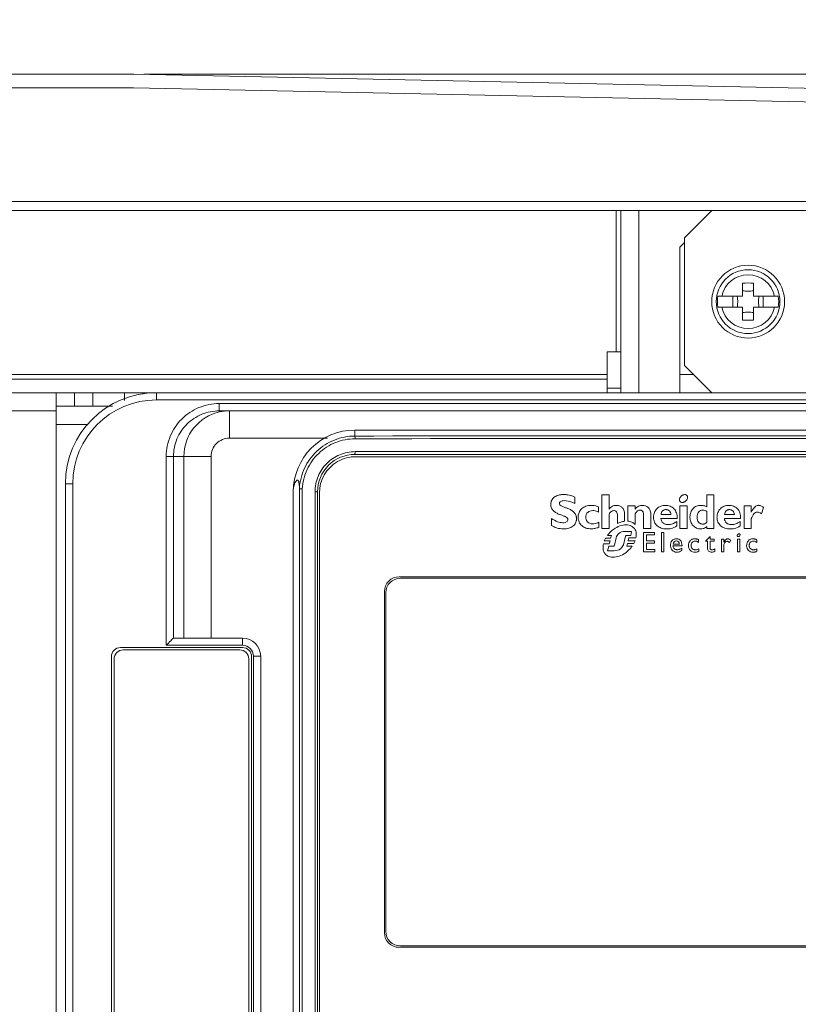
# Model space of a CAD drawing. Units: inches. Extents: x 0 to 2919, y 0 to 1797.
# Drawn here: x 1821 to 1907, y 1406 to 1514 of the extents above; entities that cross this region are included whole.
import ezdxf

# ---------------------------------------------------------------- set-up
doc = ezdxf.new("R2010")
doc.units = ezdxf.units.IN
doc.header["$MEASUREMENT"] = 0
for name, color, linetype, lineweight in [('CONTINUOUS1', 7, 'Continuous', 20), ('DIM', 2, 'Continuous', 20), ('TEXT1', 3, 'Continuous', 20)]:
    doc.layers.add(name, color=color, linetype=linetype, lineweight=lineweight)
doc.styles.add('RomanS', font='romans.shx')
doc.dimstyles.new('SchneiderElectric Dual Below', dxfattribs={"dimscale": 0, "dimtxt": 0.1, "dimasz": 0.07, "dimexe": 0.0625, "dimexo": 0.0625, "dimgap": 0.04, "dimtad": 0, "dimtih": 1, "dimtoh": 1, "dimrnd": 0.001, "dimzin": 4, "dimdsep": 46, "dimtxsty": 'RomanS', "dimblk": 'SEArrow', "dimcen": 0.09, "dimclrd": 256, "dimclre": 256, "dimclrt": 256, "dimadec": 0, "dimazin": 1, "dimtfac": 1, "dimtofl": 0, "dimtmove": 0, "dimatfit": 3, "dimldrblk": 'SEArrow', "dimfxl": 1, "dimtolj": 1, "dimtzin": 0, "dimlwd": -1, "dimlwe": -1, "dimarcsym": 0})

# ---------------------------------------------------------------- blocks, each defined once
blk = doc.blocks.new('SEArrow')
at = {"linetype": 'ByBlock', "lineweight": -2}
blk.add_lwpolyline([(0, 0, 0, 0.5, 0), (-1, 0, 0.5, 0.5, 0)], format="xyseb", dxfattribs=at)
blk = doc.blocks.new('*D10')
at = {"layer": 'Defpoints', "color": 0, "transparency": 16777216}
for p in [(1968.57, 1584.03), (1678.57, 1445.03), (1968.57, 1444.63)]:
    blk.add_point(p, dxfattribs=at)
at = {"layer": 'DIM', "transparency": 16777216}
for p, q in [((1678.57, 1456.15), (1678.57, 1595.16)), ((1968.57, 1455.76), (1968.57, 1595.16)), ((1691.03, 1584.03), (1772.38, 1584.03)), ((1956.11, 1584.03), (1874.77, 1584.03))]:
    blk.add_line(p, q, dxfattribs=at)
at = {"layer": 'DIM', "transparency": 16777216, "xscale": 12.46, "yscale": 12.46, "zscale": 12.46, "rotation": 180}
blk.add_blockref('SEArrow', (1678.57, 1584.03), dxfattribs=at)
at = {"layer": 'DIM', "transparency": 16777216, "xscale": 12.46, "yscale": 12.46, "zscale": 12.46}
blk.add_blockref('SEArrow', (1968.57, 1584.03), dxfattribs=at)
at = {"layer": 'DIM', "transparency": 16777216, "insert": (1823.57, 1584.03), "char_height": 17.8, "attachment_point": 5, "style": 'RomanS'}
blk.add_mtext('\\A1;290.00\\P{\\H0.8x; [7366]', dxfattribs=at)
blk = doc.blocks.new('*D11')
at = {"layer": 'Defpoints', "color": 0, "transparency": 16777216}
for p in [(1823.57, 1508.03), (1954.07, 586.03), (2062.73, 586.03)]:
    blk.add_point(p, dxfattribs=at)
at = {"layer": 'DIM', "transparency": 16777216}
for p, q in [((1834.7, 1508.03), (2073.86, 1508.03)), ((2062.73, 1495.57), (2062.73, 1079.83)), ((2062.73, 598.49), (2062.73, 1014.22)), ((1965.2, 586.03), (2073.86, 586.03))]:
    blk.add_line(p, q, dxfattribs=at)
at = {"layer": 'DIM', "transparency": 16777216, "xscale": 12.46, "yscale": 12.46, "zscale": 12.46}
for p, rotation in [((2062.73, 1508.03), 90), ((2062.73, 586.03), 270)]:
    blk.add_blockref('SEArrow', p, dxfattribs=dict(at, rotation=rotation))
at = {"layer": 'DIM', "transparency": 16777216, "insert": (2062.73, 1047.03), "char_height": 17.8, "attachment_point": 5, "style": 'RomanS'}
blk.add_mtext('\\A1;922.00\\P{\\H0.8x; [23419]', dxfattribs=at)

msp = doc.modelspace()

# ---------------------------------------------------------------- linework, layer by layer
at = {"layer": 'CONTINUOUS1'}
for p, q in [((1833.574, 1508.027), (1813.574, 1508.027)), ((1925.637, 1506.089), (1833.574, 1508.027)), ((1833.558, 1506.527), (1813.59, 1506.527)), ((1925.605, 1504.589), (1833.558, 1506.527)), ((1916.574, 1494.027), (1730.574, 1494.027)), ((1750.074, 1493.027), (1897.074, 1493.027)), ((1886.574, 1493.027), (1886.574, 1477.527)), ((1887.074, 1473.027), (1887.074, 1493.027)), ((1889.074, 1473.027), (1889.074, 1493.027)), ((1894.074, 1490.027), (1897.074, 1493.027)), ((1897.074, 1493.027), (1910.074, 1493.027)), ((1894.074, 1489.527), (1893.574, 1489.027)), ((1894.074, 1490.027), (1894.074, 1476.027)), ((1893.574, 1473.027), (1893.574, 1489.027)), ((1900.474, 1485.065), (1900.474, 1483.627)), ((1901.674, 1485.065), (1901.674, 1483.627)), ((1897.762, 1483.627), (1900.474, 1483.627)), ((1899.407, 1482.427), (1899.407, 1483.627)), ((1901.674, 1483.627), (1904.385, 1483.627)), ((1902.741, 1483.627), (1902.741, 1482.427)), ((1900.474, 1482.427), (1897.762, 1482.427)), ((1900.474, 1480.99), (1900.474, 1482.427)), ((1901.674, 1480.99), (1901.674, 1482.427)), ((1904.385, 1482.427), (1901.674, 1482.427)), ((1885.574, 1474.527), (1885.574, 1477.527)), ((1887.074, 1477.527), (1885.574, 1477.527)), ((1897.074, 1473.027), (1894.074, 1476.027)), ((1885.574, 1475.027), (1761.574, 1475.027)), ((1885.574, 1474.527), (1761.574, 1474.527)), ((1885.574, 1474.527), (1885.574, 1473.027)), ((1895.074, 1475.027), (1893.574, 1475.027)), ((1885.574, 1473.527), (1887.074, 1473.527)), ((1720.574, 1473.027), (1836.074, 1473.027)), ((1825.074, 1325.527), (1825.074, 1473.027)), ((1827.074, 1473.027), (1827.074, 1471.527)), ((1829.074, 1473.027), (1829.074, 1471.527)), ((1832.574, 1473.027), (1832.574, 1472.162)), ((1834.574, 1473.027), (1834.574, 1472.858)), ((1836.074, 1473.027), (1836.074, 1472.227)), ((1945.342, 1473.027), (1836.074, 1473.027)), ((1946.074, 1472.227), (1836.074, 1472.227)), ((1825.074, 1471.027), (1721.074, 1471.027)), ((1825.074, 1471.527), (1831.255, 1471.527)), ((1842.969, 1471.027), (1842.969, 1471.827)), ((1842.969, 1471.827), (1939.178, 1471.827)), ((1939.178, 1471.027), (1842.969, 1471.027)), ((1844.081, 1468.027), (1844.081, 1471.027)), ((1828.521, 1469.527), (1825.074, 1469.527)), ((1857.874, 1468.918), (1857.874, 1468.262)), ((1857.874, 1468.918), (1924.274, 1468.918)), ((1844.081, 1468.027), (1854.871, 1468.027)), ((1837.147, 1445.277), (1837.147, 1466.027)), ((1837.147, 1466.027), (1842.073, 1466.027)), ((1837.944, 1466.027), (1837.944, 1446.074)), ((1839.084, 1466.027), (1839.084, 1446.077)), ((1842.073, 1446.077), (1842.073, 1466.027)), ((1857.874, 1466.247), (1924.274, 1466.247)), ((1857.89, 1466.547), (1924.257, 1466.547)), ((1857.974, 1465.997), (1924.174, 1465.997)), ((1826.074, 1463.027), (1826.074, 1325.527)), ((1826.874, 1463.027), (1826.074, 1463.027)), ((1826.874, 1463.027), (1826.874, 1334.527)), ((1851.779, 1349.432), (1851.779, 1462.462)), ((1852.098, 1462.453), (1852.098, 1349.441)), ((1851.103, 1462.147), (1851.103, 1400.982)), ((1853.493, 1349.747), (1853.493, 1462.147)), ((1853.774, 1462.147), (1853.493, 1462.147)), ((1853.774, 1462.147), (1853.774, 1349.747)), ((1853.974, 1461.997), (1853.974, 1349.897)), ((1862.724, 1452.797), (1919.424, 1452.797)), ((1919.274, 1452.647), (1862.874, 1452.647)), ((1861.124, 1413.697), (1861.124, 1451.197)), ((1861.274, 1451.047), (1861.274, 1413.847)), ((1845.524, 1445.277), (1837.147, 1445.277)), ((1837.95, 1446.077), (1845.524, 1446.077)), ((1845.524, 1445.277), (1845.524, 1446.077)), ((1831.124, 1404.027), (1831.124, 1444.027)), ((1832.124, 1445.027), (1845.524, 1445.027)), ((1845.224, 1444.777), (1832.424, 1444.777)), ((1846.524, 1444.027), (1846.524, 1404.027)), ((1846.724, 1403.977), (1846.724, 1444.077)), ((1846.724, 1444.077), (1847.524, 1444.077)), ((1847.524, 1444.077), (1847.524, 1403.977)), ((1831.424, 1443.777), (1831.424, 1404.277)), ((1846.224, 1404.277), (1846.224, 1443.777)), ((1919.424, 1412.097), (1862.724, 1412.097)), ((1919.274, 1412.247), (1862.874, 1412.247))]:
    msp.add_line(p, q, dxfattribs=at)
for radius in [4, 3.5]:
    msp.add_circle((1901.074, 1483.027), radius, dxfattribs=at)
for centre, radius, start, end in [((1901.074, 1483.027), 2.955, 11.71695, 168.28305), ((1901.074, 1470.7), 14.378, 87.60826, 92.39174), ((1901.074, 1483.027), 3.365, 169.73023, 190.26977), ((1901.074, 1483.027), 3.365, 349.73023, 10.26977), ((1901.074, 1483.027), 2.955, 191.71695, 348.28305), ((1901.074, 1495.355), 14.378, 267.60826, 272.39174), ((1836.074, 1463.027), 10, 90, 180), ((1836.074, 1463.027), 9.2, 90, 180), ((1844.083, 1466.011), 5.016, 90.03223, 102.37415), ((1844.084, 1466.028), 4.999, 102.41782, 180.01352), ((1857.874, 1462.147), 6.771, 90, 180), ((1891.074, -15709.243), 17177.537, 89.8892616, 90.1107384), ((1891.074, -15692.677), 17160.672, 89.8892077, 90.1107923), ((1857.874, 1462.147), 4.1, 89.99307, 180), ((1857.974, 1461.997), 4, 90, 119.9875), ((1857.974, 1461.997), 4, 119.9875, 180), ((1857.847, 1462.149), 6.076, 176.65353, 177.07381), ((1862.724, 1451.197), 1.6, 90, 180), ((1862.874, 1451.047), 1.6, 90, 180), ((1845.524, 1444.077), 2, 0, 90), ((1845.524, 1444.077), 1.2, 0, 90), ((1832.124, 1444.027), 1, 90, 180), ((1832.424, 1443.777), 1, 90, 180), ((1845.224, 1443.777), 1, 0, 90), ((1845.524, 1444.027), 1, 0, 90), ((1862.724, 1413.697), 1.6, 180, 270), ((1862.874, 1413.847), 1.6, 180, 270)]:
    msp.add_arc(centre, radius, start, end, dxfattribs=at)
for points in [[(1901.674, 1484.223), (1901.476, 1484.192), (1901.074, 1484.152), (1900.672, 1484.192), (1900.474, 1484.223)], [(1900.474, 1481.831), (1900.672, 1481.862), (1901.074, 1481.902), (1901.476, 1481.862), (1901.674, 1481.831)]]:
    msp.add_open_spline(points, degree=3, dxfattribs=at)
for points, knots in [([(1899.878, 1483.627), (1899.885, 1483.578), (1899.914, 1483.38), (1899.929, 1483.179), (1899.929, 1483.027)], [0, 0, 0, 0, 0.2451115, 1, 1, 1, 1]), ([(1899.929, 1483.027), (1899.929, 1482.976), (1899.924, 1482.775), (1899.901, 1482.575), (1899.878, 1482.427)], [0, 0, 0, 0, 0.2543024, 1, 1, 1, 1]), ([(1902.219, 1483.027), (1902.219, 1483.078), (1902.224, 1483.279), (1902.247, 1483.479), (1902.27, 1483.627)], [0, 0, 0, 0, 0.2543024, 1, 1, 1, 1]), ([(1902.27, 1482.427), (1902.263, 1482.476), (1902.234, 1482.675), (1902.219, 1482.876), (1902.219, 1483.027)], [0, 0, 0, 0, 0.2451115, 1, 1, 1, 1]), ([(1837.147, 1466.027), (1837.147, 1466.783), (1837.452, 1468.311), (1838.751, 1470.239), (1840.686, 1471.526), (1842.214, 1471.827), (1842.969, 1471.827)], [0, 0, 0, 0, 0.249999, 0.4999796, 0.7499715, 1, 1, 1, 1]), ([(1842.969, 1471.027), (1842.317, 1471.027), (1840.999, 1470.768), (1839.329, 1469.659), (1838.207, 1467.997), (1837.944, 1466.679), (1837.944, 1466.027)], [0, 0, 0, 0, 0.2501392, 0.5001628, 0.7500873, 1, 1, 1, 1]), ([(1842.073, 1466.027), (1842.073, 1466.538), (1842.503, 1467.603), (1843.569, 1468.027), (1844.081, 1468.027)], [0, 0, 0, 0, 0.4995384, 1, 1, 1, 1]), ([(1857.874, 1468.262), (1857.109, 1468.261), (1855.565, 1467.964), (1853.586, 1466.699), (1852.21, 1464.795), (1851.826, 1463.268), (1851.781, 1462.504)], [0, 0, 0, 0, 0.2498617, 0.4997706, 0.7498151, 1, 1, 1, 1]), ([(1857.89, 1467.962), (1857.161, 1467.961), (1855.687, 1467.677), (1853.802, 1466.464), (1852.496, 1464.642), (1852.137, 1463.183), (1852.098, 1462.453)], [0, 0, 0, 0, 0.2498126, 0.4997071, 0.7497772, 1, 1, 1, 1]), ([(1857.89, 1467.962), (1857.89, 1467.998), (1857.889, 1468.067), (1857.889, 1468.161), (1857.878, 1468.219), (1857.881, 1468.257), (1857.874, 1468.262)], [0, 0, 0, 0, 0.3586777, 0.6892117, 0.9120525, 1, 1, 1, 1]), ([(1853.493, 1462.147), (1853.493, 1462.72), (1853.722, 1463.877), (1854.701, 1465.34), (1856.163, 1466.318), (1857.319, 1466.547), (1857.89, 1466.547)], [0, 0, 0, 0, 0.2501925, 0.500257, 0.7501667, 1, 1, 1, 1]), ([(1857.89, 1466.547), (1857.89, 1466.51), (1857.889, 1466.441), (1857.89, 1466.341), (1857.877, 1466.293), (1857.882, 1466.247), (1857.874, 1466.247)], [0, 0, 0, 0, 0.3689014, 0.7046688, 0.9227438, 1, 1, 1, 1]), ([(1851.779, 1462.462), (1851.775, 1462.645), (1851.769, 1462.913), (1851.717, 1463.22), (1851.664, 1463.375), (1851.557, 1463.44), (1851.439, 1463.371), (1851.328, 1463.216), (1851.152, 1462.81), (1851.104, 1462.426), (1851.103, 1462.147)], [0, 0, 0, 0, 0.2250118, 0.3268244, 0.3845244, 0.4207178, 0.4627899, 0.5336903, 0.6574022, 1, 1, 1, 1]), ([(1851.779, 1462.463), (1851.78, 1462.461), (1851.792, 1462.462), (1851.819, 1462.457), (1851.888, 1462.46), (1851.983, 1462.455), (1852.058, 1462.454), (1852.098, 1462.453)], [0, 0, 0, 0, 0.0219482, 0.0809726, 0.3009609, 0.6248842, 1, 1, 1, 1]), ([(1837.944, 1446.074), (1837.905, 1446.045), (1837.813, 1445.934), (1837.539, 1445.678), (1837.312, 1445.442), (1837.147, 1445.277)], [0, 0, 0, 0, 0.1303877, 0.3793043, 1, 1, 1, 1]), ([(1837.944, 1446.074), (1837.945, 1446.075), (1837.947, 1446.076), (1837.949, 1446.077), (1837.95, 1446.077)], [0, 0, 0, 0, 0.5244718, 1, 1, 1, 1])]:
    msp.add_open_spline(points, degree=3, knots=knots, dxfattribs=at)
at = {"layer": 'TEXT1'}
for p, q in [((1882.054, 1460.835), (1882.054, 1461.552)), ((1885.009, 1461.793), (1885.009, 1458.118)), ((1885.791, 1461.793), (1885.009, 1461.793)), ((1885.791, 1460.232), (1885.791, 1461.793)), ((1896.542, 1461.793), (1896.542, 1460.494)), ((1897.324, 1461.793), (1896.542, 1461.793)), ((1897.324, 1458.112), (1897.324, 1461.793)), ((1884.648, 1459.906), (1884.648, 1460.489)), ((1887.872, 1460.603), (1887.872, 1458.91)), ((1888.654, 1460.603), (1887.872, 1460.603)), ((1888.654, 1460.246), (1888.654, 1460.603)), ((1893.584, 1460.603), (1893.584, 1458.111)), ((1894.367, 1460.603), (1893.584, 1460.603)), ((1894.367, 1458.111), (1894.367, 1460.603)), ((1900.64, 1460.606), (1900.64, 1458.114)), ((1901.423, 1460.606), (1900.64, 1460.606)), ((1901.423, 1459.89), (1901.423, 1460.606)), ((1902.531, 1459.733), (1902.746, 1460.425)), ((1879.474, 1459.214), (1879.474, 1458.421)), ((1885.791, 1458.118), (1885.791, 1459.697)), ((1886.72, 1458.655), (1886.72, 1459.53)), ((1887.502, 1459.697), (1887.502, 1458.903)), ((1888.654, 1458.553), (1888.654, 1459.717)), ((1889.591, 1458.117), (1889.591, 1459.631)), ((1890.373, 1459.695), (1890.373, 1458.117)), ((1891.493, 1459.223), (1893.282, 1459.223)), ((1892.59, 1459.636), (1891.51, 1459.636)), ((1896.542, 1459.982), (1896.542, 1458.792)), ((1898.465, 1459.223), (1900.253, 1459.223)), ((1899.564, 1459.636), (1898.481, 1459.636)), ((1901.423, 1458.114), (1901.423, 1459.189)), ((1884.686, 1458.233), (1884.686, 1458.797)), ((1885.009, 1458.118), (1885.791, 1458.118)), ((1889.591, 1458.117), (1890.373, 1458.117)), ((1893.238, 1458.397), (1893.238, 1458.883)), ((1893.584, 1458.111), (1894.367, 1458.111)), ((1896.542, 1458.312), (1896.542, 1458.112)), ((1896.542, 1458.112), (1897.324, 1458.112)), ((1900.21, 1458.397), (1900.21, 1458.883)), ((1900.64, 1458.114), (1901.423, 1458.114)), ((1885.414, 1457.033), (1885.967, 1457.033)), ((1885.612, 1457.34), (1886.075, 1457.34)), ((1886.075, 1457.34), (1885.967, 1457.033)), ((1886.381, 1456.263), (1886.578, 1457.09)), ((1887.618, 1457.276), (1887.369, 1456.329)), ((1888.277, 1457.79), (1887.519, 1457.79)), ((1887.722, 1457.342), (1888.179, 1457.342)), ((1887.892, 1456.764), (1887.977, 1457.071)), ((1888.747, 1457.071), (1887.977, 1457.071)), ((1888.277, 1457.79), (1888.179, 1457.342)), ((1889.591, 1457.679), (1889.591, 1455.536)), ((1890.805, 1457.679), (1889.591, 1457.679)), ((1889.896, 1456.756), (1889.896, 1457.402)), ((1889.896, 1457.402), (1890.805, 1457.402)), ((1890.805, 1457.402), (1890.805, 1457.679)), ((1891.548, 1457.679), (1891.548, 1455.534)), ((1891.827, 1457.679), (1891.548, 1457.679)), ((1891.827, 1455.534), (1891.827, 1457.679)), ((1896.9, 1457.24), (1896.376, 1456.697)), ((1896.9, 1456.948), (1896.9, 1457.24)), ((1885.825, 1456.436), (1885.18, 1456.436)), ((1885.273, 1456.743), (1885.93, 1456.743)), ((1885.631, 1455.665), (1885.759, 1456.152)), ((1886.234, 1456.152), (1885.759, 1456.152)), ((1885.93, 1456.743), (1885.825, 1456.436)), ((1887.732, 1456.167), (1887.823, 1456.473)), ((1888.328, 1456.167), (1887.732, 1456.167)), ((1888.519, 1456.473), (1887.823, 1456.473)), ((1888.653, 1456.764), (1887.892, 1456.764)), ((1890.773, 1456.756), (1889.896, 1456.756)), ((1889.896, 1455.812), (1889.896, 1456.479)), ((1889.896, 1456.479), (1890.773, 1456.479)), ((1890.773, 1456.479), (1890.773, 1456.756)), ((1892.82, 1456.2), (1893.812, 1456.2)), ((1893.534, 1456.386), (1892.825, 1456.386)), ((1893.787, 1455.945), (1893.787, 1455.674)), ((1895.631, 1456.577), (1895.631, 1456.877)), ((1896.376, 1456.697), (1896.622, 1456.697)), ((1896.622, 1455.951), (1896.622, 1456.697)), ((1897.347, 1456.948), (1896.9, 1456.948)), ((1896.9, 1456.697), (1896.9, 1455.972)), ((1896.9, 1456.697), (1897.347, 1456.697)), ((1897.347, 1456.697), (1897.347, 1456.948)), ((1898.134, 1456.948), (1898.134, 1455.534)), ((1898.412, 1456.948), (1898.134, 1456.948)), ((1898.412, 1456.621), (1898.412, 1456.948)), ((1898.412, 1455.534), (1898.412, 1456.272)), ((1899.015, 1456.566), (1899.162, 1456.811)), ((1899.901, 1456.948), (1899.901, 1455.534)), ((1900.179, 1456.948), (1899.901, 1456.948)), ((1900.179, 1455.534), (1900.179, 1456.948)), ((1902.016, 1456.577), (1902.016, 1456.877)), ((1885.631, 1455.665), (1886.37, 1455.665)), ((1889.591, 1455.536), (1890.832, 1455.536)), ((1890.832, 1455.812), (1889.896, 1455.812)), ((1890.832, 1455.536), (1890.832, 1455.812)), ((1891.548, 1455.534), (1891.827, 1455.534)), ((1895.662, 1455.864), (1895.662, 1455.589)), ((1897.419, 1455.602), (1897.419, 1455.863)), ((1898.134, 1455.534), (1898.412, 1455.534)), ((1899.901, 1455.534), (1900.179, 1455.534)), ((1902.048, 1455.864), (1902.048, 1455.589))]:
    msp.add_line(p, q, dxfattribs=at)
for points, knots in [([(1882.054, 1461.552), (1881.945, 1461.599), (1881.734, 1461.682), (1881.418, 1461.775), (1881.161, 1461.819), (1880.958, 1461.836), (1880.804, 1461.84), (1880.65, 1461.836), (1880.455, 1461.817), (1880.23, 1461.772), (1879.986, 1461.681), (1879.718, 1461.522), (1879.463, 1461.23), (1879.399, 1460.929), (1879.399, 1460.781)], [0, 0, 0, 0, 0.1095334, 0.2088748, 0.3028633, 0.3494484, 0.3965895, 0.444801, 0.490891, 0.5770268, 0.6559588, 0.7289256, 0.8633019, 1, 1, 1, 1]), ([(1894.403, 1461.651), (1894.394, 1461.675), (1894.371, 1461.718), (1894.302, 1461.789), (1894.179, 1461.839), (1894.042, 1461.831), (1893.928, 1461.796), (1893.841, 1461.752), (1893.759, 1461.695), (1893.663, 1461.606), (1893.574, 1461.479), (1893.528, 1461.336), (1893.528, 1461.225), (1893.54, 1461.173), (1893.549, 1461.149)], [0, 0, 0, 0, 0.0547237, 0.1071236, 0.2137389, 0.333842, 0.4010535, 0.4734441, 0.5476053, 0.6200901, 0.7580997, 0.8844479, 0.9434307, 1, 1, 1, 1]), ([(1893.549, 1461.149), (1893.549, 1461.148), (1893.558, 1461.125), (1893.581, 1461.081), (1893.65, 1461.011), (1893.772, 1460.961), (1893.909, 1460.969), (1894.023, 1461.004), (1894.11, 1461.047), (1894.193, 1461.105), (1894.288, 1461.194), (1894.377, 1461.321), (1894.423, 1461.464), (1894.424, 1461.575), (1894.412, 1461.627), (1894.403, 1461.651)], [0, 0, 0, 0, 0.0006149, 0.0550206, 0.107121, 0.2133785, 0.3334637, 0.4007188, 0.4731391, 0.547406, 0.6199782, 0.7580805, 0.8843213, 0.9431205, 1, 1, 1, 1]), ([(1879.399, 1460.781), (1879.399, 1460.636), (1879.443, 1460.36), (1879.677, 1460.028), (1879.99, 1459.81), (1880.333, 1459.658), (1880.671, 1459.541), (1880.965, 1459.43), (1881.203, 1459.304), (1881.279, 1459.149), (1881.279, 1459.079)], [0, 0, 0, 0, 0.1596856, 0.297979, 0.4352753, 0.5750472, 0.7100916, 0.829255, 0.92341, 1, 1, 1, 1]), ([(1880.805, 1458.065), (1880.996, 1458.065), (1881.356, 1458.105), (1881.761, 1458.291), (1881.997, 1458.511), (1882.125, 1458.707), (1882.191, 1458.894), (1882.217, 1459.054), (1882.223, 1459.177), (1882.218, 1459.296), (1882.198, 1459.437), (1882.149, 1459.598), (1882.054, 1459.768), (1881.89, 1459.959), (1881.63, 1460.142), (1881.288, 1460.297), (1880.95, 1460.419), (1880.656, 1460.529), (1880.452, 1460.639), (1880.357, 1460.761), (1880.337, 1460.851), (1880.348, 1460.928), (1880.39, 1461.012), (1880.497, 1461.097), (1880.674, 1461.153), (1880.811, 1461.164), (1880.886, 1461.164)], [0, 0, 0, 0, 0.1059733, 0.1980953, 0.2409433, 0.283206, 0.3266396, 0.3494473, 0.3732899, 0.3947422, 0.4148978, 0.4522891, 0.4874131, 0.5217487, 0.5909855, 0.6615638, 0.7296752, 0.7896048, 0.8363996, 0.8552195, 0.8733933, 0.8856569, 0.8977699, 0.9245884, 0.9582398, 1, 1, 1, 1]), ([(1880.886, 1461.164), (1881.161, 1461.164), (1881.563, 1461.047), (1881.934, 1460.888), (1882.054, 1460.835)], [0, 0, 0, 0, 0.676833, 1, 1, 1, 1]), ([(1883.811, 1460.65), (1883.619, 1460.65), (1883.25, 1460.593), (1882.852, 1460.359), (1882.624, 1460.101), (1882.497, 1459.876), (1882.433, 1459.667), (1882.406, 1459.49), (1882.4, 1459.35), (1882.406, 1459.21), (1882.431, 1459.032), (1882.494, 1458.822), (1882.619, 1458.599), (1882.85, 1458.343), (1883.17, 1458.166), (1883.537, 1458.08), (1883.776, 1458.063), (1883.917, 1458.067), (1883.954, 1458.069)], [0, 0, 0, 0, 0.1300512, 0.2477817, 0.3049611, 0.3624504, 0.421636, 0.4523685, 0.4840912, 0.5162897, 0.5472825, 0.60642, 0.6633643, 0.7199625, 0.8384719, 0.9039725, 0.9750496, 1, 1, 1, 1]), ([(1884.648, 1460.489), (1884.444, 1460.565), (1884.163, 1460.631), (1883.878, 1460.65), (1883.811, 1460.65)], [0, 0, 0, 0, 0.7641243, 1, 1, 1, 1]), ([(1887.502, 1459.697), (1887.502, 1459.844), (1887.463, 1460.117), (1887.24, 1460.442), (1886.98, 1460.588), (1886.76, 1460.641), (1886.572, 1460.655), (1886.368, 1460.634), (1886.075, 1460.525), (1885.895, 1460.358), (1885.791, 1460.232)], [0, 0, 0, 0, 0.183111, 0.3330628, 0.4732334, 0.5435381, 0.6140562, 0.7064816, 0.7970482, 1, 1, 1, 1]), ([(1889.465, 1460.65), (1889.318, 1460.65), (1888.999, 1460.586), (1888.761, 1460.369), (1888.654, 1460.246)], [0, 0, 0, 0, 0.4745929, 1, 1, 1, 1]), ([(1890.373, 1459.695), (1890.373, 1459.851), (1890.331, 1460.137), (1890.031, 1460.545), (1889.676, 1460.65), (1889.465, 1460.65)], [0, 0, 0, 0, 0.3183299, 0.5687527, 1, 1, 1, 1]), ([(1891.997, 1460.65), (1891.817, 1460.65), (1891.468, 1460.592), (1891.098, 1460.354), (1890.888, 1460.096), (1890.77, 1459.87), (1890.711, 1459.661), (1890.686, 1459.483), (1890.68, 1459.344), (1890.686, 1459.204), (1890.712, 1459.027), (1890.775, 1458.819), (1890.9, 1458.596), (1891.132, 1458.341), (1891.546, 1458.115), (1891.926, 1458.066), (1892.127, 1458.066)], [0, 0, 0, 0, 0.1271649, 0.2443193, 0.302474, 0.3617585, 0.4234026, 0.4555345, 0.4887251, 0.5220934, 0.5542324, 0.6156324, 0.6748748, 0.7338775, 0.8576892, 1, 1, 1, 1]), ([(1893.282, 1459.223), (1893.29, 1459.427), (1893.248, 1459.815), (1892.959, 1460.299), (1892.515, 1460.591), (1892.17, 1460.65), (1891.997, 1460.65)], [0, 0, 0, 0, 0.2838411, 0.5269767, 0.7587852, 1, 1, 1, 1]), ([(1896.542, 1460.494), (1896.44, 1460.543), (1896.281, 1460.603), (1896.06, 1460.643), (1895.905, 1460.652), (1895.763, 1460.646), (1895.597, 1460.622), (1895.329, 1460.543), (1895.061, 1460.358), (1894.872, 1460.105), (1894.765, 1459.882), (1894.712, 1459.675), (1894.69, 1459.499), (1894.684, 1459.361), (1894.69, 1459.224), (1894.712, 1459.049), (1894.765, 1458.844), (1894.87, 1458.621), (1895.054, 1458.368), (1895.257, 1458.216), (1895.41, 1458.151), (1895.423, 1458.146)], [0, 0, 0, 0, 0.0815341, 0.121427, 0.1619061, 0.1934924, 0.224018, 0.2825407, 0.3942589, 0.4509162, 0.5096386, 0.5716008, 0.6041671, 0.6379402, 0.6710521, 0.7031597, 0.7646952, 0.8233747, 0.8799795, 0.989947, 1, 1, 1, 1]), ([(1898.968, 1460.65), (1898.788, 1460.65), (1898.439, 1460.592), (1898.069, 1460.354), (1897.859, 1460.096), (1897.742, 1459.87), (1897.682, 1459.661), (1897.658, 1459.483), (1897.652, 1459.344), (1897.658, 1459.204), (1897.683, 1459.027), (1897.746, 1458.819), (1897.872, 1458.596), (1898.103, 1458.341), (1898.518, 1458.115), (1898.897, 1458.066), (1899.098, 1458.066)], [0, 0, 0, 0, 0.1271557, 0.2442828, 0.3024327, 0.3617225, 0.423382, 0.4555244, 0.4887267, 0.5221068, 0.5542572, 0.6156782, 0.6749379, 0.7339518, 0.857755, 1, 1, 1, 1]), ([(1900.253, 1459.223), (1900.261, 1459.427), (1900.219, 1459.815), (1899.93, 1460.299), (1899.486, 1460.591), (1899.141, 1460.65), (1898.968, 1460.65)], [0, 0, 0, 0, 0.2838505, 0.527032, 0.7588584, 1, 1, 1, 1]), ([(1902.746, 1460.425), (1902.656, 1460.491), (1902.529, 1460.58), (1902.347, 1460.644), (1902.23, 1460.656), (1902.116, 1460.644), (1901.965, 1460.595), (1901.675, 1460.384), (1901.521, 1460.098), (1901.423, 1459.89)], [0, 0, 0, 0, 0.1929616, 0.2641036, 0.3304193, 0.3948111, 0.4599076, 0.6031714, 1, 1, 1, 1]), ([(1880.734, 1458.74), (1880.536, 1458.74), (1880.077, 1458.827), (1879.688, 1459.072), (1879.474, 1459.214)], [0, 0, 0, 0, 0.4358077, 1, 1, 1, 1]), ([(1883.983, 1458.624), (1883.88, 1458.624), (1883.681, 1458.653), (1883.469, 1458.784), (1883.351, 1458.929), (1883.286, 1459.056), (1883.254, 1459.175), (1883.24, 1459.277), (1883.237, 1459.356), (1883.24, 1459.436), (1883.254, 1459.536), (1883.287, 1459.652), (1883.354, 1459.777), (1883.477, 1459.92), (1883.698, 1460.047), (1883.903, 1460.075), (1884.01, 1460.075)], [0, 0, 0, 0, 0.1313661, 0.2493302, 0.3075267, 0.3672045, 0.4299873, 0.4630541, 0.4974498, 0.5313303, 0.5638812, 0.6257263, 0.6847898, 0.742926, 0.8630926, 1, 1, 1, 1]), ([(1884.01, 1460.075), (1884.173, 1460.075), (1884.395, 1460.024), (1884.596, 1459.933), (1884.648, 1459.906)], [0, 0, 0, 0, 0.7365398, 1, 1, 1, 1]), ([(1885.791, 1459.697), (1885.865, 1459.804), (1886, 1459.987), (1886.222, 1460.076), (1886.315, 1460.076)], [0, 0, 0, 0, 0.5845518, 1, 1, 1, 1]), ([(1886.315, 1460.076), (1886.371, 1460.076), (1886.484, 1460.057), (1886.69, 1459.892), (1886.72, 1459.673), (1886.72, 1459.53)], [0, 0, 0, 0, 0.2229186, 0.437054, 1, 1, 1, 1]), ([(1888.654, 1459.717), (1888.699, 1459.784), (1888.782, 1459.9), (1888.917, 1460.037), (1889.036, 1460.103), (1889.13, 1460.125), (1889.204, 1460.13), (1889.28, 1460.124), (1889.38, 1460.096), (1889.495, 1460.014), (1889.578, 1459.842), (1889.591, 1459.707), (1889.591, 1459.631)], [0, 0, 0, 0, 0.1700191, 0.2986529, 0.4020547, 0.4506709, 0.5003941, 0.5570081, 0.6110691, 0.7177645, 0.8403783, 1, 1, 1, 1]), ([(1893.238, 1458.883), (1893.156, 1458.824), (1893.001, 1458.722), (1892.768, 1458.606), (1892.578, 1458.553), (1892.43, 1458.535), (1892.296, 1458.53), (1892.145, 1458.539), (1891.986, 1458.573), (1891.846, 1458.631), (1891.689, 1458.735), (1891.54, 1458.931), (1891.499, 1459.124), (1891.493, 1459.223)], [0, 0, 0, 0, 0.1376875, 0.2515951, 0.3533728, 0.4036869, 0.4556064, 0.5356778, 0.6087066, 0.6761342, 0.7397783, 0.8638176, 1, 1, 1, 1]), ([(1891.51, 1459.636), (1891.517, 1459.715), (1891.548, 1459.862), (1891.664, 1460.047), (1891.81, 1460.141), (1891.942, 1460.177), (1892.05, 1460.185), (1892.158, 1460.177), (1892.29, 1460.14), (1892.435, 1460.045), (1892.551, 1459.861), (1892.583, 1459.714), (1892.59, 1459.636)], [0, 0, 0, 0, 0.1397302, 0.26026, 0.3752394, 0.4358817, 0.5008291, 0.5650675, 0.6254203, 0.7407621, 0.8616247, 1, 1, 1, 1]), ([(1895.476, 1459.344), (1895.476, 1459.545), (1895.53, 1459.858), (1895.836, 1460.099), (1896.013, 1460.128), (1896.103, 1460.128)], [0, 0, 0, 0, 0.5371074, 0.7596013, 1, 1, 1, 1]), ([(1896.542, 1458.792), (1896.473, 1458.73), (1896.364, 1458.647), (1896.217, 1458.6), (1896.138, 1458.589), (1896.053, 1458.585), (1895.947, 1458.596), (1895.787, 1458.649), (1895.618, 1458.79), (1895.499, 1459.045), (1895.476, 1459.24), (1895.476, 1459.344)], [0, 0, 0, 0, 0.1744989, 0.2492409, 0.2865575, 0.3249605, 0.4075316, 0.4852318, 0.6374784, 0.8045319, 1, 1, 1, 1]), ([(1896.103, 1460.128), (1896.181, 1460.128), (1896.335, 1460.093), (1896.479, 1460.027), (1896.542, 1459.982)], [0, 0, 0, 0, 0.5004221, 1, 1, 1, 1]), ([(1900.21, 1458.883), (1900.128, 1458.824), (1899.974, 1458.722), (1899.74, 1458.606), (1899.55, 1458.553), (1899.4, 1458.535), (1899.266, 1458.53), (1899.116, 1458.539), (1898.958, 1458.573), (1898.818, 1458.631), (1898.661, 1458.735), (1898.512, 1458.931), (1898.471, 1459.124), (1898.465, 1459.223)], [0, 0, 0, 0, 0.1377107, 0.2517465, 0.3537908, 0.4042983, 0.4564535, 0.5360819, 0.6088389, 0.6761316, 0.7397359, 0.8638135, 1, 1, 1, 1]), ([(1898.481, 1459.636), (1898.489, 1459.715), (1898.52, 1459.862), (1898.635, 1460.047), (1898.781, 1460.141), (1898.913, 1460.177), (1899.021, 1460.185), (1899.128, 1460.176), (1899.26, 1460.14), (1899.406, 1460.045), (1899.524, 1459.861), (1899.556, 1459.714), (1899.564, 1459.636)], [0, 0, 0, 0, 0.1396953, 0.2600227, 0.3746472, 0.4351481, 0.5000416, 0.5642725, 0.6247228, 0.7404159, 0.8615617, 1, 1, 1, 1]), ([(1901.423, 1459.189), (1901.494, 1459.377), (1901.6, 1459.639), (1901.855, 1459.881), (1902.068, 1459.934), (1902.302, 1459.873), (1902.447, 1459.786), (1902.531, 1459.733)], [0, 0, 0, 0, 0.3942297, 0.5378443, 0.6706192, 0.8054822, 1, 1, 1, 1]), ([(1879.474, 1458.421), (1879.656, 1458.328), (1880.073, 1458.116), (1880.546, 1458.065), (1880.805, 1458.065)], [0, 0, 0, 0, 0.4408469, 1, 1, 1, 1]), ([(1881.279, 1459.079), (1881.279, 1459.03), (1881.256, 1458.927), (1881.135, 1458.812), (1880.952, 1458.75), (1880.812, 1458.74), (1880.734, 1458.74)], [0, 0, 0, 0, 0.2071181, 0.4155001, 0.6711933, 1, 1, 1, 1]), ([(1883.954, 1458.069), (1883.983, 1458.071), (1884.081, 1458.078), (1884.33, 1458.117), (1884.542, 1458.181), (1884.686, 1458.233)], [0, 0, 0, 0, 0.1182077, 0.3920925, 1, 1, 1, 1]), ([(1884.686, 1458.797), (1884.503, 1458.728), (1884.273, 1458.639), (1884.03, 1458.624), (1883.983, 1458.624)], [0, 0, 0, 0, 0.8057166, 1, 1, 1, 1]), ([(1888.747, 1457.071), (1888.791, 1457.276), (1888.808, 1457.593), (1888.692, 1457.93), (1888.592, 1458.092), (1888.468, 1458.237), (1888.27, 1458.381), (1887.881, 1458.522), (1887.3, 1458.512), (1886.593, 1458.253), (1886.161, 1457.936), (1885.959, 1457.743)], [0, 0, 0, 0, 0.1567125, 0.2281704, 0.2632509, 0.2985437, 0.3701101, 0.4436654, 0.6051394, 0.7911977, 1, 1, 1, 1]), ([(1886.72, 1458.655), (1886.906, 1458.75), (1887.167, 1458.848), (1887.438, 1458.895), (1887.502, 1458.903)], [0, 0, 0, 0, 0.7634319, 1, 1, 1, 1]), ([(1887.872, 1458.91), (1888.019, 1458.895), (1888.303, 1458.821), (1888.565, 1458.664), (1888.654, 1458.553)], [0, 0, 0, 0, 0.509528, 1, 1, 1, 1]), ([(1892.127, 1458.066), (1892.281, 1458.066), (1892.674, 1458.091), (1893.047, 1458.256), (1893.238, 1458.397)], [0, 0, 0, 0, 0.3937076, 1, 1, 1, 1]), ([(1895.848, 1458.065), (1895.971, 1458.065), (1896.225, 1458.098), (1896.442, 1458.233), (1896.542, 1458.312)], [0, 0, 0, 0, 0.4904053, 1, 1, 1, 1]), ([(1899.098, 1458.066), (1899.252, 1458.066), (1899.646, 1458.091), (1900.019, 1458.255), (1900.21, 1458.397)], [0, 0, 0, 0, 0.3937097, 1, 1, 1, 1]), ([(1885.959, 1457.743), (1885.926, 1457.712), (1885.801, 1457.586), (1885.69, 1457.447), (1885.612, 1457.34)], [0, 0, 0, 0, 0.255877, 1, 1, 1, 1]), ([(1886.578, 1457.09), (1886.61, 1457.273), (1886.861, 1457.652), (1887.29, 1457.79), (1887.519, 1457.79)], [0, 0, 0, 0, 0.4486119, 1, 1, 1, 1]), ([(1887.722, 1457.342), (1887.702, 1457.342), (1887.655, 1457.338), (1887.63, 1457.296), (1887.618, 1457.276)], [0, 0, 0, 0, 0.449431, 1, 1, 1, 1]), ([(1893.083, 1456.966), (1893.075, 1456.965), (1893.023, 1456.956), (1892.891, 1456.917), (1892.768, 1456.831), (1892.703, 1456.754), (1892.693, 1456.741)], [0, 0, 0, 0, 0.0532103, 0.3417328, 0.8940354, 1, 1, 1, 1]), ([(1893.365, 1456.956), (1893.354, 1456.959), (1893.3, 1456.971), (1893.205, 1456.978), (1893.121, 1456.972), (1893.083, 1456.966)], [0, 0, 0, 0, 0.118563, 0.5916809, 1, 1, 1, 1]), ([(1893.703, 1456.701), (1893.686, 1456.73), (1893.622, 1456.825), (1893.501, 1456.915), (1893.395, 1456.949), (1893.365, 1456.956)], [0, 0, 0, 0, 0.2314677, 0.7885516, 1, 1, 1, 1]), ([(1895.631, 1456.877), (1895.599, 1456.892), (1895.535, 1456.919), (1895.437, 1456.951), (1895.353, 1456.967), (1895.28, 1456.974), (1895.216, 1456.976), (1895.145, 1456.973), (1895.048, 1456.96), (1894.934, 1456.927), (1894.812, 1456.862), (1894.674, 1456.741), (1894.553, 1456.52), (1894.528, 1456.319), (1894.528, 1456.212)], [0, 0, 0, 0, 0.0665943, 0.1299541, 0.1948939, 0.2296614, 0.2668943, 0.31638, 0.3637703, 0.4534282, 0.5387566, 0.6227805, 0.7978167, 1, 1, 1, 1]), ([(1898.826, 1456.975), (1898.705, 1456.975), (1898.539, 1456.83), (1898.443, 1456.677), (1898.412, 1456.621)], [0, 0, 0, 0, 0.6532364, 1, 1, 1, 1]), ([(1899.162, 1456.811), (1899.091, 1456.879), (1898.982, 1456.96), (1898.854, 1456.975), (1898.826, 1456.975)], [0, 0, 0, 0, 0.7772093, 1, 1, 1, 1]), ([(1900.188, 1457.456), (1900.177, 1457.487), (1900.125, 1457.525), (1900.049, 1457.519), (1899.988, 1457.493), (1899.934, 1457.45), (1899.895, 1457.395), (1899.876, 1457.335), (1899.879, 1457.295), (1899.886, 1457.277), (1899.886, 1457.277)], [0, 0, 0, 0, 0.2055807, 0.3267519, 0.467514, 0.6153883, 0.7546715, 0.8820225, 0.9976099, 1, 1, 1, 1]), ([(1899.886, 1457.277), (1899.892, 1457.261), (1899.913, 1457.232), (1899.965, 1457.212), (1900.025, 1457.215), (1900.087, 1457.24), (1900.141, 1457.284), (1900.19, 1457.352), (1900.203, 1457.421), (1900.188, 1457.456)], [0, 0, 0, 0, 0.1035175, 0.2110112, 0.3329321, 0.473939, 0.6218204, 0.7615764, 1, 1, 1, 1]), ([(1902.016, 1456.877), (1901.984, 1456.892), (1901.92, 1456.919), (1901.822, 1456.951), (1901.737, 1456.967), (1901.665, 1456.974), (1901.601, 1456.976), (1901.53, 1456.973), (1901.433, 1456.96), (1901.319, 1456.927), (1901.197, 1456.862), (1901.059, 1456.741), (1900.937, 1456.521), (1900.911, 1456.319), (1900.911, 1456.212)], [0, 0, 0, 0, 0.0670797, 0.1304786, 0.1951792, 0.2297809, 0.2668505, 0.316325, 0.3637208, 0.4534263, 0.5388248, 0.6229101, 0.7979598, 1, 1, 1, 1]), ([(1885.18, 1456.436), (1885.129, 1456.22), (1885.103, 1455.887), (1885.218, 1455.53), (1885.319, 1455.361), (1885.444, 1455.214), (1885.642, 1455.07), (1886.029, 1454.932), (1886.607, 1454.945), (1887.311, 1455.206), (1887.743, 1455.523), (1887.945, 1455.716)], [0, 0, 0, 0, 0.163713, 0.2374908, 0.2734, 0.3093467, 0.379262, 0.4513061, 0.6100933, 0.7936738, 1, 1, 1, 1]), ([(1886.234, 1456.152), (1886.258, 1456.152), (1886.323, 1456.172), (1886.359, 1456.229), (1886.381, 1456.263)], [0, 0, 0, 0, 0.3773021, 1, 1, 1, 1]), ([(1887.369, 1456.329), (1887.336, 1456.146), (1887.037, 1455.781), (1886.606, 1455.665), (1886.37, 1455.665)], [0, 0, 0, 0, 0.441121, 1, 1, 1, 1]), ([(1887.945, 1455.716), (1888.052, 1455.819), (1888.183, 1455.969), (1888.3, 1456.128), (1888.328, 1456.167)], [0, 0, 0, 0, 0.7551616, 1, 1, 1, 1]), ([(1892.693, 1456.741), (1892.648, 1456.684), (1892.591, 1456.577), (1892.549, 1456.411), (1892.54, 1456.3), (1892.542, 1456.237), (1892.542, 1456.225)], [0, 0, 0, 0, 0.3919666, 0.6539566, 0.9358966, 1, 1, 1, 1]), ([(1892.542, 1456.225), (1892.543, 1456.188), (1892.551, 1456.104), (1892.593, 1455.933), (1892.702, 1455.726), (1892.93, 1455.546), (1893.124, 1455.508), (1893.223, 1455.508)], [0, 0, 0, 0, 0.1004925, 0.2300835, 0.4801668, 0.7278025, 1, 1, 1, 1]), ([(1893.787, 1455.945), (1893.71, 1455.895), (1893.591, 1455.83), (1893.42, 1455.782), (1893.303, 1455.772), (1893.2, 1455.778), (1893.087, 1455.804), (1892.962, 1455.874), (1892.86, 1456.019), (1892.83, 1456.137), (1892.82, 1456.2)], [0, 0, 0, 0, 0.2238143, 0.3273834, 0.4292533, 0.5073667, 0.5787859, 0.7097545, 0.8436408, 1, 1, 1, 1]), ([(1892.825, 1456.386), (1892.841, 1456.48), (1892.913, 1456.674), (1893.115, 1456.736), (1893.205, 1456.736)], [0, 0, 0, 0, 0.5135936, 1, 1, 1, 1]), ([(1893.205, 1456.736), (1893.29, 1456.736), (1893.479, 1456.666), (1893.53, 1456.476), (1893.534, 1456.386)], [0, 0, 0, 0, 0.4825042, 1, 1, 1, 1]), ([(1893.812, 1456.2), (1893.812, 1456.315), (1893.796, 1456.488), (1893.731, 1456.651), (1893.703, 1456.701)], [0, 0, 0, 0, 0.6677611, 1, 1, 1, 1]), ([(1894.528, 1456.212), (1894.528, 1456.115), (1894.559, 1455.927), (1894.713, 1455.69), (1894.954, 1455.538), (1895.182, 1455.502), (1895.358, 1455.513), (1895.499, 1455.534), (1895.602, 1455.561), (1895.662, 1455.589)], [0, 0, 0, 0, 0.1868666, 0.3590168, 0.5322563, 0.7222069, 0.7964692, 0.8719312, 1, 1, 1, 1]), ([(1895.662, 1455.864), (1895.599, 1455.835), (1895.506, 1455.799), (1895.378, 1455.774), (1895.283, 1455.767), (1895.187, 1455.775), (1895.064, 1455.805), (1894.931, 1455.884), (1894.848, 1456.014), (1894.815, 1456.136), (1894.808, 1456.237), (1894.815, 1456.338), (1894.845, 1456.46), (1894.919, 1456.592), (1895.017, 1456.663), (1895.071, 1456.686), (1895.073, 1456.687)], [0, 0, 0, 0, 0.1224585, 0.1766983, 0.2294679, 0.2910785, 0.3480084, 0.4525166, 0.5564895, 0.6131258, 0.6748536, 0.7357964, 0.7925579, 0.896672, 0.9961797, 1, 1, 1, 1]), ([(1895.242, 1456.719), (1895.338, 1456.719), (1895.478, 1456.677), (1895.595, 1456.602), (1895.631, 1456.577)], [0, 0, 0, 0, 0.6878516, 1, 1, 1, 1]), ([(1896.622, 1455.951), (1896.622, 1455.838), (1896.697, 1455.581), (1896.957, 1455.508), (1897.079, 1455.508)], [0, 0, 0, 0, 0.4802059, 1, 1, 1, 1]), ([(1897.101, 1455.758), (1897.055, 1455.758), (1896.941, 1455.791), (1896.9, 1455.911), (1896.9, 1455.972)], [0, 0, 0, 0, 0.4311127, 1, 1, 1, 1]), ([(1898.412, 1456.272), (1898.412, 1456.38), (1898.464, 1456.59), (1898.663, 1456.708), (1898.754, 1456.708)], [0, 0, 0, 0, 0.5412402, 1, 1, 1, 1]), ([(1898.754, 1456.708), (1898.797, 1456.708), (1898.894, 1456.666), (1898.974, 1456.606), (1899.015, 1456.566)], [0, 0, 0, 0, 0.4302921, 1, 1, 1, 1]), ([(1900.911, 1456.212), (1900.911, 1456.115), (1900.943, 1455.927), (1901.097, 1455.69), (1901.338, 1455.538), (1901.566, 1455.502), (1901.742, 1455.513), (1901.884, 1455.535), (1901.988, 1455.561), (1902.048, 1455.589)], [0, 0, 0, 0, 0.1866181, 0.3586318, 0.5317341, 0.721327, 0.7953172, 0.8708365, 1, 1, 1, 1]), ([(1902.048, 1455.864), (1901.985, 1455.836), (1901.891, 1455.799), (1901.763, 1455.774), (1901.668, 1455.767), (1901.572, 1455.775), (1901.45, 1455.805), (1901.317, 1455.884), (1901.234, 1456.014), (1901.201, 1456.136), (1901.193, 1456.237), (1901.201, 1456.338), (1901.231, 1456.46), (1901.304, 1456.592), (1901.402, 1456.663), (1901.456, 1456.686), (1901.458, 1456.687)], [0, 0, 0, 0, 0.1234761, 0.1776798, 0.2304222, 0.291623, 0.3483016, 0.4526533, 0.5566615, 0.6133111, 0.6750406, 0.7359811, 0.7927244, 0.8967158, 0.9959795, 1, 1, 1, 1]), ([(1901.626, 1456.719), (1901.722, 1456.719), (1901.863, 1456.677), (1901.98, 1456.602), (1902.016, 1456.577)], [0, 0, 0, 0, 0.6876176, 1, 1, 1, 1]), ([(1893.223, 1455.508), (1893.326, 1455.508), (1893.528, 1455.528), (1893.708, 1455.622), (1893.787, 1455.674)], [0, 0, 0, 0, 0.5207493, 1, 1, 1, 1]), ([(1897.079, 1455.508), (1897.105, 1455.508), (1897.223, 1455.521), (1897.338, 1455.558), (1897.419, 1455.602)], [0, 0, 0, 0, 0.2216404, 1, 1, 1, 1]), ([(1897.419, 1455.863), (1897.345, 1455.817), (1897.239, 1455.768), (1897.127, 1455.758), (1897.101, 1455.758)], [0, 0, 0, 0, 0.7727835, 1, 1, 1, 1])]:
    msp.add_open_spline(points, degree=3, knots=knots, dxfattribs=at)
for points in [[(1895.423, 1458.146), (1895.557, 1458.092), (1895.704, 1458.065), (1895.848, 1458.065)], [(1885.414, 1457.033), (1885.362, 1456.939), (1885.312, 1456.843), (1885.273, 1456.743)], [(1888.519, 1456.473), (1888.568, 1456.568), (1888.616, 1456.664), (1888.653, 1456.764)], [(1895.073, 1456.687), (1895.126, 1456.709), (1895.184, 1456.719), (1895.242, 1456.719)], [(1901.458, 1456.687), (1901.51, 1456.709), (1901.569, 1456.719), (1901.626, 1456.719)]]:
    msp.add_open_spline(points, degree=3, dxfattribs=at)

# ---------------------------------------------------------------- dimensions: what is measured, and where the dimension line sits
at = {"layer": 'DIM'}
dim = msp.add_linear_dim(base=(1968.574, 1584.031), p1=(1678.574, 1445.027), p2=(1968.574, 1444.632), dimstyle='SchneiderElectric Dual Below', override={"dimscale": 178, "dimpost": '\\P{\\H0.8x;'}, dxfattribs=at)
dim.commit()
dim.dimension.update_dxf_attribs({"geometry": '*D10', "text_midpoint": (1823.574, 1584.031)})
dim = msp.add_linear_dim(base=(2062.733, 586.027), p1=(1823.574, 1508.027), p2=(1954.074, 586.027), angle=90, dimstyle='SchneiderElectric Dual Below', override={"dimscale": 178, "dimpost": '\\P{\\H0.8x;'}, dxfattribs=at)
dim.commit()
dim.dimension.update_dxf_attribs({"geometry": '*D11', "text_midpoint": (2062.733, 1047.027)})

doc.saveas('drawing.dxf')
